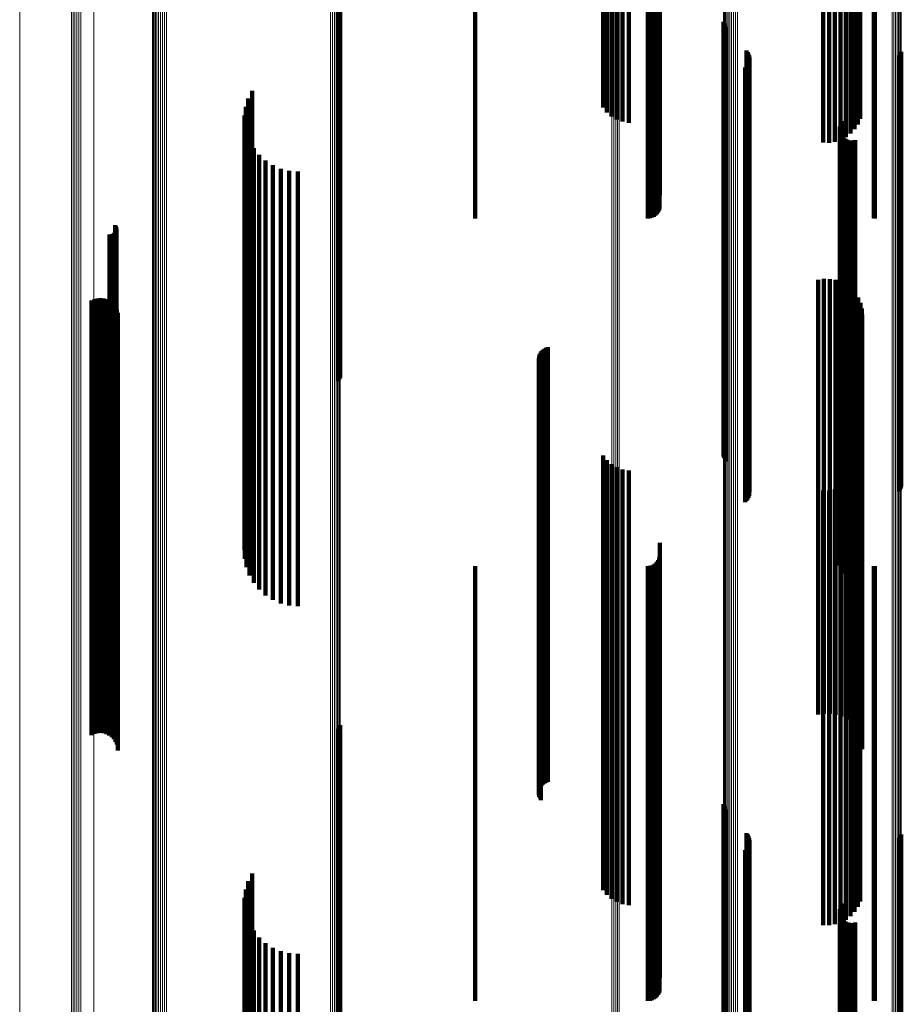
# Model space of a CAD drawing. Units: metres. Extents: x -3.21 to -3.13, y 0.23 to 1.71.
# Drawn here: x -3.21 to -3.17, y 1.08 to 1.13 of the extents above; entities that cross this region are included whole.
import ezdxf

# ---------------------------------------------------------------- set-up
doc = ezdxf.new("R2010")
doc.units = ezdxf.units.M
doc.linetypes.add('AUSGEZOGEN', pattern=[0])
doc.linetypes.add('VERDECKT2_S2', pattern=[0.036, 0.02, -0.016])
doc.layers.add('Standard', color=7, linetype='AUSGEZOGEN', lineweight=13)

msp = doc.modelspace()

# ---------------------------------------------------------------- linework, layer by layer
at = {"layer": 'Standard', "color": 253, "linetype": 'VERDECKT2_S2', "lineweight": 140, "transparency": 33554687}
for p, q in [((-3.195881, 1.132489), (-3.195881, 1.120832)), ((-3.183788, 1.132666), (-3.183788, 1.124898)), ((-3.183608, 1.132616), (-3.183608, 1.124681)), ((-3.183393, 1.132574), (-3.183393, 1.124497)), ((-3.183151, 1.132541), (-3.183151, 1.124354)), ((-3.182887, 1.132519), (-3.182887, 1.124254)), ((-3.182609, 1.132507), (-3.182609, 1.124201)), ((-3.17207, 1.13249), (-3.17207, 1.124128)), ((-3.17196, 1.132547), (-3.17196, 1.124377)), ((-3.195948, 1.132313), (-3.195948, 1.120796)), ((-3.195907, 1.132398), (-3.195907, 1.120813)), ((-3.173667, 1.132298), (-3.173667, 1.123289)), ((-3.173395, 1.132297), (-3.173395, 1.123284)), ((-3.173125, 1.132306), (-3.173125, 1.123325)), ((-3.172866, 1.132326), (-3.172866, 1.12341)), ((-3.172624, 1.132355), (-3.172624, 1.123537)), ((-3.172407, 1.132392), (-3.172407, 1.123702)), ((-3.172221, 1.132438), (-3.172221, 1.123901)), ((-3.181252, 1.131564), (-3.181252, 1.120075)), ((-3.181212, 1.131583), (-3.181212, 1.120161)), ((-3.181187, 1.131604), (-3.181187, 1.120253)), ((-3.181179, 1.131745), (-3.181179, 1.12087)), ((-3.189666, 1.131501), (-3.189666, 1.119803)), ((-3.181723, 1.131501), (-3.181723, 1.119803)), ((-3.181629, 1.131503), (-3.181629, 1.119811)), ((-3.181537, 1.131509), (-3.181537, 1.119836)), ((-3.181451, 1.131518), (-3.181451, 1.119876)), ((-3.181374, 1.131531), (-3.181374, 1.11993)), ((-3.181307, 1.131546), (-3.181307, 1.119997)), ((-3.171344, 1.131502), (-3.171344, 1.119806)), ((-3.171286, 1.131501), (-3.171286, 1.119803)), ((-3.178243, 1.128849), (-3.178243, 1.120085)), ((-3.178216, 1.128764), (-3.178216, 1.120068)), ((-3.178176, 1.128684), (-3.178176, 1.120051)), ((-3.178124, 1.128611), (-3.178124, 1.120036)), ((-3.177186, 1.127521), (-3.177186, 1.119813)), ((-3.177135, 1.127451), (-3.177135, 1.119798)), ((-3.177095, 1.127373), (-3.177095, 1.119782)), ((-3.177069, 1.12729), (-3.177069, 1.119765)), ((-3.177056, 1.127204), (-3.177056, 1.119747)), ((-3.170194, 1.12723), (-3.170194, 1.119753)), ((-3.170142, 1.1273), (-3.170142, 1.119767)), ((-3.170102, 1.127378), (-3.170102, 1.119783)), ((-3.170075, 1.127462), (-3.170075, 1.119801)), ((-3.177257, 1.126742), (-3.177257, 1.119653)), ((-3.177194, 1.126802), (-3.177194, 1.119665)), ((-3.177141, 1.126871), (-3.177141, 1.119679)), ((-3.1771, 1.126948), (-3.1771, 1.119695)), ((-3.177072, 1.127031), (-3.177072, 1.119712)), ((-3.2001, 1.125311), (-3.2001, 1.119359)), ((-3.199924, 1.125667), (-3.199924, 1.119432)), ((-3.200216, 1.124931), (-3.200216, 1.119281)), ((-3.200268, 1.124537), (-3.200268, 1.1192)), ((-3.200257, 1.124141), (-3.200257, 1.119119)), ((-3.172906, 1.123934), (-3.172906, 1.119077)), ((-3.172896, 1.124028), (-3.172896, 1.119096)), ((-3.172869, 1.124119), (-3.172869, 1.119115)), ((-3.172827, 1.124204), (-3.172827, 1.119132)), ((-3.172772, 1.124281), (-3.172772, 1.119148)), ((-3.200182, 1.123751), (-3.200182, 1.119039)), ((-3.1729, 1.12384), (-3.1729, 1.119057)), ((-3.172877, 1.123748), (-3.172877, 1.119038)), ((-3.172839, 1.123661), (-3.172839, 1.119021)), ((-3.172787, 1.123582), (-3.172787, 1.119004)), ((-3.172721, 1.123514), (-3.172721, 1.11899)), ((-3.172645, 1.123458), (-3.172645, 1.118979)), ((-3.17256, 1.123416), (-3.17256, 1.11897)), ((-3.200044, 1.123378), (-3.200044, 1.118963)), ((-3.199848, 1.123033), (-3.199848, 1.118892)), ((-3.172469, 1.123389), (-3.172469, 1.118965)), ((-3.172375, 1.123378), (-3.172375, 1.118963)), ((-3.172281, 1.123384), (-3.172281, 1.118964)), ((-3.172189, 1.123406), (-3.172189, 1.118968)), ((-3.199599, 1.122724), (-3.199599, 1.118828)), ((-3.199303, 1.122459), (-3.199303, 1.118774)), ((-3.198969, 1.122246), (-3.198969, 1.11873)), ((-3.198604, 1.122089), (-3.198604, 1.118698)), ((-3.198219, 1.121993), (-3.198219, 1.118678)), ((-3.197823, 1.121961), (-3.197823, 1.118672)), ((-3.195948, 1.120796), (-3.195948, 1.112313)), ((-3.195907, 1.120813), (-3.195907, 1.112398)), ((-3.195881, 1.120832), (-3.195881, 1.112489)), ((-3.178243, 1.120085), (-3.178243, 1.108849)), ((-3.178216, 1.120068), (-3.178216, 1.108764)), ((-3.178176, 1.120051), (-3.178176, 1.108684)), ((-3.178124, 1.120036), (-3.178124, 1.108611)), ((-3.177186, 1.119813), (-3.177186, 1.107521)), ((-3.177135, 1.119798), (-3.177135, 1.107451)), ((-3.170102, 1.119783), (-3.170102, 1.107378)), ((-3.170075, 1.119801), (-3.170075, 1.107462)), ((-3.206216, 1.119487), (-3.206216, 1.118164)), ((-3.206192, 1.119448), (-3.206192, 1.118156)), ((-3.206175, 1.119405), (-3.206175, 1.118147)), ((-3.206166, 1.119361), (-3.206166, 1.118138)), ((-3.2001, 1.119359), (-3.2001, 1.105311)), ((-3.199924, 1.119432), (-3.199924, 1.105667)), ((-3.177257, 1.119653), (-3.177257, 1.106742)), ((-3.177194, 1.119665), (-3.177194, 1.106802)), ((-3.177141, 1.119679), (-3.177141, 1.106871)), ((-3.1771, 1.119695), (-3.1771, 1.106948)), ((-3.177095, 1.119782), (-3.177095, 1.107373)), ((-3.177072, 1.119712), (-3.177072, 1.107031)), ((-3.177069, 1.119765), (-3.177069, 1.10729)), ((-3.177056, 1.119747), (-3.177056, 1.107204)), ((-3.170194, 1.119753), (-3.170194, 1.10723)), ((-3.170142, 1.119767), (-3.170142, 1.1073)), ((-3.206478, 1.119058), (-3.206478, 1.118076)), ((-3.206432, 1.119055), (-3.206432, 1.118075)), ((-3.206387, 1.119059), (-3.206387, 1.118076)), ((-3.206343, 1.119071), (-3.206343, 1.118079)), ((-3.206301, 1.11909), (-3.206301, 1.118083)), ((-3.206263, 1.119116), (-3.206263, 1.118088)), ((-3.20623, 1.119148), (-3.20623, 1.118094)), ((-3.206203, 1.119185), (-3.206203, 1.118102)), ((-3.206183, 1.119226), (-3.206183, 1.11811)), ((-3.20617, 1.11927), (-3.20617, 1.118119)), ((-3.206164, 1.119315), (-3.206164, 1.118129)), ((-3.200268, 1.1192), (-3.200268, 1.104537)), ((-3.200257, 1.119119), (-3.200257, 1.104141)), ((-3.200216, 1.119281), (-3.200216, 1.104931)), ((-3.200182, 1.119039), (-3.200182, 1.103751)), ((-3.200044, 1.118963), (-3.200044, 1.103378)), ((-3.199848, 1.118892), (-3.199848, 1.103033)), ((-3.172906, 1.119077), (-3.172906, 1.103934)), ((-3.1729, 1.119057), (-3.1729, 1.10384)), ((-3.172896, 1.119096), (-3.172896, 1.104028)), ((-3.172877, 1.119038), (-3.172877, 1.103748)), ((-3.172869, 1.119115), (-3.172869, 1.104119)), ((-3.172839, 1.119021), (-3.172839, 1.103661)), ((-3.172827, 1.119132), (-3.172827, 1.104204)), ((-3.172787, 1.119004), (-3.172787, 1.103582)), ((-3.172772, 1.119148), (-3.172772, 1.104281)), ((-3.172721, 1.11899), (-3.172721, 1.103514)), ((-3.172645, 1.118979), (-3.172645, 1.103458)), ((-3.17256, 1.11897), (-3.17256, 1.103416)), ((-3.172469, 1.118965), (-3.172469, 1.103389)), ((-3.172375, 1.118963), (-3.172375, 1.103378)), ((-3.172281, 1.118964), (-3.172281, 1.103384)), ((-3.172189, 1.118968), (-3.172189, 1.103406)), ((-3.199599, 1.118828), (-3.199599, 1.102724)), ((-3.199303, 1.118774), (-3.199303, 1.102459)), ((-3.198969, 1.11873), (-3.198969, 1.102246)), ((-3.198604, 1.118698), (-3.198604, 1.102089)), ((-3.198219, 1.118678), (-3.198219, 1.101993)), ((-3.197823, 1.118672), (-3.197823, 1.101961)), ((-3.206478, 1.118076), (-3.206478, 1.1012)), ((-3.206432, 1.118075), (-3.206432, 1.101199)), ((-3.206387, 1.118076), (-3.206387, 1.1012)), ((-3.206343, 1.118079), (-3.206343, 1.101202)), ((-3.206301, 1.118083), (-3.206301, 1.101206)), ((-3.206263, 1.118088), (-3.206263, 1.101211)), ((-3.20623, 1.118094), (-3.20623, 1.101216)), ((-3.206216, 1.118164), (-3.206216, 1.101278)), ((-3.206203, 1.118102), (-3.206203, 1.101223)), ((-3.206192, 1.118156), (-3.206192, 1.101271)), ((-3.206183, 1.11811), (-3.206183, 1.10123)), ((-3.206175, 1.118147), (-3.206175, 1.101263)), ((-3.20617, 1.118119), (-3.20617, 1.101238)), ((-3.206166, 1.118138), (-3.206166, 1.101255)), ((-3.206164, 1.118129), (-3.206164, 1.101247)), ((-3.173896, 1.116971), (-3.173896, 1.10082)), ((-3.173631, 1.117014), (-3.173631, 1.100828)), ((-3.173362, 1.117013), (-3.173362, 1.100828)), ((-3.173096, 1.116968), (-3.173096, 1.10082)), ((-3.172842, 1.11688), (-3.172842, 1.100804)), ((-3.172606, 1.116751), (-3.172606, 1.10078)), ((-3.172394, 1.116586), (-3.172394, 1.10075)), ((-3.172212, 1.116388), (-3.172212, 1.100714)), ((-3.172065, 1.116162), (-3.172065, 1.100673)), ((-3.207301, 1.116031), (-3.207301, 1.100649)), ((-3.207172, 1.116088), (-3.207172, 1.10066)), ((-3.207035, 1.116122), (-3.207035, 1.100666)), ((-3.206895, 1.116132), (-3.206895, 1.100668)), ((-3.206754, 1.116118), (-3.206754, 1.100665)), ((-3.206619, 1.11608), (-3.206619, 1.100658)), ((-3.206492, 1.116019), (-3.206492, 1.100647)), ((-3.206377, 1.115937), (-3.206377, 1.100632)), ((-3.206278, 1.115836), (-3.206278, 1.100614)), ((-3.206198, 1.115721), (-3.206198, 1.100593)), ((-3.171957, 1.115916), (-3.171957, 1.100628)), ((-3.206139, 1.115593), (-3.206139, 1.100569)), ((-3.206103, 1.115457), (-3.206103, 1.100545)), ((-3.206091, 1.115316), (-3.206091, 1.100519)), ((-3.171891, 1.115655), (-3.171891, 1.100581)), ((-3.171869, 1.115387), (-3.171869, 1.100532)), ((-3.186728, 1.113455), (-3.186728, 1.10018)), ((-3.186703, 1.113539), (-3.186703, 1.100196)), ((-3.186666, 1.113618), (-3.186666, 1.10021)), ((-3.186616, 1.11369), (-3.186616, 1.100223)), ((-3.186556, 1.113753), (-3.186556, 1.100235)), ((-3.186486, 1.113806), (-3.186486, 1.100244)), ((-3.186409, 1.113847), (-3.186409, 1.100252)), ((-3.186326, 1.113875), (-3.186326, 1.100257)), ((-3.186738, 1.113368), (-3.186738, 1.100165)), ((-3.186735, 1.113281), (-3.186735, 1.100149)), ((-3.186717, 1.113195), (-3.186717, 1.100133)), ((-3.186686, 1.113114), (-3.186686, 1.100118)), ((-3.186642, 1.113038), (-3.186642, 1.100104)), ((-3.183788, 1.108898), (-3.183788, 1.099351)), ((-3.183608, 1.108681), (-3.183608, 1.099312)), ((-3.183393, 1.108497), (-3.183393, 1.099278)), ((-3.183151, 1.108354), (-3.183151, 1.099252)), ((-3.182887, 1.108254), (-3.182887, 1.099234)), ((-3.182609, 1.108201), (-3.182609, 1.099224)), ((-3.17207, 1.108128), (-3.17207, 1.099211)), ((-3.17196, 1.108377), (-3.17196, 1.099256)), ((-3.172407, 1.107702), (-3.172407, 1.099133)), ((-3.172221, 1.107901), (-3.172221, 1.09917)), ((-3.173667, 1.107289), (-3.173667, 1.099058)), ((-3.173395, 1.107284), (-3.173395, 1.099057)), ((-3.173125, 1.107325), (-3.173125, 1.099065)), ((-3.172866, 1.10741), (-3.172866, 1.09908)), ((-3.172624, 1.107537), (-3.172624, 1.099103)), ((-3.181179, 1.10487), (-3.181179, 1.098618)), ((-3.181374, 1.10393), (-3.181374, 1.098447)), ((-3.181307, 1.103997), (-3.181307, 1.098459)), ((-3.181252, 1.104075), (-3.181252, 1.098474)), ((-3.181212, 1.104161), (-3.181212, 1.098489)), ((-3.181187, 1.104253), (-3.181187, 1.098506)), ((-3.189666, 1.103803), (-3.189666, 1.098424)), ((-3.181723, 1.103803), (-3.181723, 1.098424)), ((-3.181629, 1.103811), (-3.181629, 1.098426)), ((-3.181537, 1.103836), (-3.181537, 1.09843)), ((-3.181451, 1.103876), (-3.181451, 1.098437)), ((-3.171344, 1.103806), (-3.171344, 1.098425)), ((-3.171286, 1.103803), (-3.171286, 1.098424)), ((-3.20623, 1.101216), (-3.20623, 1.099148)), ((-3.206216, 1.101278), (-3.206216, 1.099487)), ((-3.206203, 1.101223), (-3.206203, 1.099185)), ((-3.206192, 1.101271), (-3.206192, 1.099448)), ((-3.206183, 1.10123), (-3.206183, 1.099226)), ((-3.206175, 1.101263), (-3.206175, 1.099405)), ((-3.20617, 1.101238), (-3.20617, 1.09927)), ((-3.206166, 1.101255), (-3.206166, 1.099361)), ((-3.206164, 1.101247), (-3.206164, 1.099315)), ((-3.206478, 1.1012), (-3.206478, 1.099058)), ((-3.206432, 1.101199), (-3.206432, 1.099055)), ((-3.206387, 1.1012), (-3.206387, 1.099059)), ((-3.206343, 1.101202), (-3.206343, 1.099071)), ((-3.206301, 1.101206), (-3.206301, 1.09909)), ((-3.206263, 1.101211), (-3.206263, 1.099116)), ((-3.173896, 1.10082), (-3.173896, 1.096971)), ((-3.173631, 1.100828), (-3.173631, 1.097014)), ((-3.173362, 1.100828), (-3.173362, 1.097013)), ((-3.173096, 1.10082), (-3.173096, 1.096968)), ((-3.172842, 1.100804), (-3.172842, 1.09688)), ((-3.172606, 1.10078), (-3.172606, 1.096751)), ((-3.207301, 1.100649), (-3.207301, 1.096031)), ((-3.207172, 1.10066), (-3.207172, 1.096088)), ((-3.207035, 1.100666), (-3.207035, 1.096122)), ((-3.206895, 1.100668), (-3.206895, 1.096132)), ((-3.206754, 1.100665), (-3.206754, 1.096118)), ((-3.206619, 1.100658), (-3.206619, 1.09608)), ((-3.206492, 1.100647), (-3.206492, 1.096019)), ((-3.206377, 1.100632), (-3.206377, 1.095937)), ((-3.206278, 1.100614), (-3.206278, 1.095836)), ((-3.206198, 1.100593), (-3.206198, 1.095721)), ((-3.206139, 1.100569), (-3.206139, 1.095593)), ((-3.206103, 1.100545), (-3.206103, 1.095457)), ((-3.206091, 1.100519), (-3.206091, 1.095316)), ((-3.172394, 1.10075), (-3.172394, 1.096586)), ((-3.172212, 1.100714), (-3.172212, 1.096388)), ((-3.172065, 1.100673), (-3.172065, 1.096162)), ((-3.171957, 1.100628), (-3.171957, 1.095916)), ((-3.171891, 1.100581), (-3.171891, 1.095655)), ((-3.171869, 1.100532), (-3.171869, 1.095387)), ((-3.186738, 1.100165), (-3.186738, 1.093368)), ((-3.186735, 1.100149), (-3.186735, 1.093281)), ((-3.186728, 1.10018), (-3.186728, 1.093455)), ((-3.186717, 1.100133), (-3.186717, 1.093195)), ((-3.186703, 1.100196), (-3.186703, 1.093539)), ((-3.186686, 1.100118), (-3.186686, 1.093114)), ((-3.186666, 1.10021), (-3.186666, 1.093618)), ((-3.186642, 1.100104), (-3.186642, 1.093038)), ((-3.186616, 1.100223), (-3.186616, 1.09369)), ((-3.186556, 1.100235), (-3.186556, 1.093753)), ((-3.186486, 1.100244), (-3.186486, 1.093806)), ((-3.186409, 1.100252), (-3.186409, 1.093847)), ((-3.186326, 1.100257), (-3.186326, 1.093875)), ((-3.183788, 1.099351), (-3.183788, 1.088898)), ((-3.183608, 1.099312), (-3.183608, 1.088681)), ((-3.183393, 1.099278), (-3.183393, 1.088497)), ((-3.183151, 1.099252), (-3.183151, 1.088354)), ((-3.182887, 1.099234), (-3.182887, 1.088254)), ((-3.182609, 1.099224), (-3.182609, 1.088201)), ((-3.173667, 1.099058), (-3.173667, 1.087289)), ((-3.173395, 1.099057), (-3.173395, 1.087284)), ((-3.173125, 1.099065), (-3.173125, 1.087325)), ((-3.172866, 1.09908), (-3.172866, 1.08741)), ((-3.172624, 1.099103), (-3.172624, 1.087537)), ((-3.172407, 1.099133), (-3.172407, 1.087702)), ((-3.172221, 1.09917), (-3.172221, 1.087901)), ((-3.17207, 1.099211), (-3.17207, 1.088128)), ((-3.17196, 1.099256), (-3.17196, 1.088377)), ((-3.181187, 1.098506), (-3.181187, 1.084253)), ((-3.181179, 1.098618), (-3.181179, 1.08487)), ((-3.189666, 1.098424), (-3.189666, 1.083803)), ((-3.181723, 1.098424), (-3.181723, 1.083803)), ((-3.181629, 1.098426), (-3.181629, 1.083811)), ((-3.181537, 1.09843), (-3.181537, 1.083836)), ((-3.181451, 1.098437), (-3.181451, 1.083876)), ((-3.181374, 1.098447), (-3.181374, 1.08393)), ((-3.181307, 1.098459), (-3.181307, 1.083997)), ((-3.181252, 1.098474), (-3.181252, 1.084075)), ((-3.181212, 1.098489), (-3.181212, 1.084161)), ((-3.171344, 1.098425), (-3.171344, 1.083806)), ((-3.171286, 1.098424), (-3.171286, 1.083803)), ((-3.195948, 1.096313), (-3.195948, 1.086478)), ((-3.195907, 1.096398), (-3.195907, 1.086492)), ((-3.195881, 1.096489), (-3.195881, 1.086506)), ((-3.178243, 1.092849), (-3.178243, 1.085929)), ((-3.178216, 1.092764), (-3.178216, 1.085915)), ((-3.178176, 1.092684), (-3.178176, 1.085902)), ((-3.178124, 1.092611), (-3.178124, 1.085891)), ((-3.177186, 1.091521), (-3.177186, 1.085718)), ((-3.177135, 1.091451), (-3.177135, 1.085706)), ((-3.177095, 1.091373), (-3.177095, 1.085694)), ((-3.177069, 1.09129), (-3.177069, 1.085681)), ((-3.170142, 1.0913), (-3.170142, 1.085683)), ((-3.170102, 1.091378), (-3.170102, 1.085695)), ((-3.170075, 1.091462), (-3.170075, 1.085708)), ((-3.177194, 1.090802), (-3.177194, 1.085603)), ((-3.177141, 1.090871), (-3.177141, 1.085614)), ((-3.1771, 1.090948), (-3.1771, 1.085627)), ((-3.177072, 1.091031), (-3.177072, 1.08564)), ((-3.177056, 1.091204), (-3.177056, 1.085667)), ((-3.170194, 1.09123), (-3.170194, 1.085671)), ((-3.177257, 1.090742), (-3.177257, 1.085594)), ((-3.199924, 1.089667), (-3.199924, 1.085423)), ((-3.2001, 1.089311), (-3.2001, 1.085367)), ((-3.200268, 1.088537), (-3.200268, 1.085244)), ((-3.200216, 1.088931), (-3.200216, 1.085306)), ((-3.200257, 1.088141), (-3.200257, 1.085181)), ((-3.172869, 1.088119), (-3.172869, 1.085177)), ((-3.172827, 1.088204), (-3.172827, 1.085191)), ((-3.172772, 1.088281), (-3.172772, 1.085203)), ((-3.200182, 1.087751), (-3.200182, 1.085119)), ((-3.172906, 1.087934), (-3.172906, 1.085148)), ((-3.1729, 1.08784), (-3.1729, 1.085133)), ((-3.172896, 1.088028), (-3.172896, 1.085163)), ((-3.172877, 1.087748), (-3.172877, 1.085118)), ((-3.172839, 1.087661), (-3.172839, 1.085105)), ((-3.200044, 1.087378), (-3.200044, 1.08506)), ((-3.172787, 1.087582), (-3.172787, 1.085092)), ((-3.172721, 1.087514), (-3.172721, 1.085081)), ((-3.172645, 1.087458), (-3.172645, 1.085072)), ((-3.17256, 1.087416), (-3.17256, 1.085066)), ((-3.172469, 1.087389), (-3.172469, 1.085061)), ((-3.172375, 1.087378), (-3.172375, 1.08506)), ((-3.172281, 1.087384), (-3.172281, 1.085061)), ((-3.172189, 1.087406), (-3.172189, 1.085064)), ((-3.199848, 1.087033), (-3.199848, 1.085005)), ((-3.199599, 1.086724), (-3.199599, 1.084956)), ((-3.199303, 1.086459), (-3.199303, 1.084914)), ((-3.195948, 1.086478), (-3.195948, 1.076313)), ((-3.195907, 1.086492), (-3.195907, 1.076398)), ((-3.195881, 1.086506), (-3.195881, 1.076489)), ((-3.198969, 1.086246), (-3.198969, 1.08488)), ((-3.198604, 1.086089), (-3.198604, 1.084855)), ((-3.198219, 1.085993), (-3.198219, 1.08484)), ((-3.197823, 1.085961), (-3.197823, 1.084835)), ((-3.178243, 1.085929), (-3.178243, 1.072849)), ((-3.178216, 1.085915), (-3.178216, 1.072764)), ((-3.178176, 1.085902), (-3.178176, 1.072684)), ((-3.178124, 1.085891), (-3.178124, 1.072611)), ((-3.2001, 1.085367), (-3.2001, 1.069311)), ((-3.199924, 1.085423), (-3.199924, 1.069667)), ((-3.177257, 1.085594), (-3.177257, 1.070742)), ((-3.177194, 1.085603), (-3.177194, 1.070802)), ((-3.177186, 1.085718), (-3.177186, 1.071521)), ((-3.177141, 1.085614), (-3.177141, 1.070871)), ((-3.177135, 1.085706), (-3.177135, 1.071451)), ((-3.1771, 1.085627), (-3.1771, 1.070948)), ((-3.177095, 1.085694), (-3.177095, 1.071373)), ((-3.177072, 1.08564), (-3.177072, 1.071031)), ((-3.177069, 1.085681), (-3.177069, 1.07129)), ((-3.177056, 1.085667), (-3.177056, 1.071204)), ((-3.170194, 1.085671), (-3.170194, 1.07123)), ((-3.170142, 1.085683), (-3.170142, 1.0713)), ((-3.170102, 1.085695), (-3.170102, 1.071378)), ((-3.170075, 1.085708), (-3.170075, 1.071462)), ((-3.200268, 1.085244), (-3.200268, 1.068537)), ((-3.200257, 1.085181), (-3.200257, 1.068301)), ((-3.200216, 1.085306), (-3.200216, 1.068931)), ((-3.200182, 1.085119), (-3.200182, 1.068248)), ((-3.200044, 1.08506), (-3.200044, 1.068198)), ((-3.199848, 1.085005), (-3.199848, 1.068151)), ((-3.199599, 1.084956), (-3.199599, 1.068109)), ((-3.199303, 1.084914), (-3.199303, 1.068073)), ((-3.172906, 1.085148), (-3.172906, 1.068273)), ((-3.1729, 1.085133), (-3.1729, 1.06826)), ((-3.172896, 1.085163), (-3.172896, 1.068286)), ((-3.172877, 1.085118), (-3.172877, 1.068248)), ((-3.172869, 1.085177), (-3.172869, 1.068298)), ((-3.172839, 1.085105), (-3.172839, 1.068236)), ((-3.172827, 1.085191), (-3.172827, 1.06831)), ((-3.172787, 1.085092), (-3.172787, 1.068226)), ((-3.172772, 1.085203), (-3.172772, 1.06832)), ((-3.172721, 1.085081), (-3.172721, 1.068216)), ((-3.172645, 1.085072), (-3.172645, 1.068209)), ((-3.17256, 1.085066), (-3.17256, 1.068203)), ((-3.172469, 1.085061), (-3.172469, 1.068199)), ((-3.172375, 1.08506), (-3.172375, 1.068198)), ((-3.172281, 1.085061), (-3.172281, 1.068199)), ((-3.172189, 1.085064), (-3.172189, 1.068202)), ((-3.198969, 1.08488), (-3.198969, 1.068044)), ((-3.198604, 1.084855), (-3.198604, 1.068023)), ((-3.198219, 1.08484), (-3.198219, 1.06801)), ((-3.197823, 1.084835), (-3.197823, 1.068006))]:
    msp.add_line(p, q, dxfattribs=at)
at = {"layer": 'Standard', "color": 7, "linetype": 'AUSGEZOGEN', "lineweight": 13, "transparency": 33554687}
for points in [[(-3.204495, 1.241883), (-3.204495, 1.224742), (-3.204495, 1.207538), (-3.204495, 1.190289), (-3.204495, 1.173012), (-3.204495, 1.155723), (-3.204495, 1.138439), (-3.204495, 1.121176), (-3.204495, 1.103948), (-3.204495, 1.086772), (-3.204495, 1.069661), (-3.204495, 1.05263), (-3.204495, 1.03569), (-3.204495, 1.018856), (-3.204495, 1.00214), (-3.204495, 0.985551), (-3.204495, 0.969103)], [(-3.204468, 1.241917), (-3.204468, 1.224773), (-3.204468, 1.207567), (-3.204468, 1.190316), (-3.204468, 1.173037), (-3.204468, 1.155746), (-3.204468, 1.13846), (-3.204468, 1.121194), (-3.204468, 1.103965), (-3.204468, 1.086787), (-3.204468, 1.069674), (-3.204468, 1.05264), (-3.204468, 1.035699), (-3.204468, 1.018862), (-3.204468, 1.002144), (-3.204468, 0.985553), (-3.204468, 0.969103)], [(-3.204426, 1.241948), (-3.204426, 1.224802), (-3.204426, 1.207594), (-3.204426, 1.190341), (-3.204426, 1.17306), (-3.204426, 1.155767), (-3.204426, 1.138479), (-3.204426, 1.121212), (-3.204426, 1.10398), (-3.204426, 1.0868), (-3.204426, 1.069685), (-3.204426, 1.052649), (-3.204426, 1.035706), (-3.204426, 1.018868), (-3.204426, 1.002147), (-3.204426, 0.985555), (-3.204426, 0.969103)], [(-3.20437, 1.241976), (-3.20437, 1.224829), (-3.20437, 1.207619), (-3.20437, 1.190364), (-3.20437, 1.173081), (-3.20437, 1.155786), (-3.20437, 1.138496), (-3.20437, 1.121227), (-3.20437, 1.103994), (-3.20437, 1.086812), (-3.20437, 1.069695), (-3.20437, 1.052658), (-3.20437, 1.035713), (-3.20437, 1.018873), (-3.20437, 1.002151), (-3.20437, 0.985557), (-3.20437, 0.969103)], [(-3.204302, 1.242), (-3.204302, 1.224851), (-3.204302, 1.20764), (-3.204302, 1.190383), (-3.204302, 1.173099), (-3.204302, 1.155803), (-3.204302, 1.138511), (-3.204302, 1.121241), (-3.204302, 1.104006), (-3.204302, 1.086822), (-3.204302, 1.069704), (-3.204302, 1.052665), (-3.204302, 1.035719), (-3.204302, 1.018878), (-3.204302, 1.002154), (-3.204302, 0.985558), (-3.204302, 0.969103)], [(-3.204224, 1.242019), (-3.204224, 1.224869), (-3.204224, 1.207657), (-3.204224, 1.190399), (-3.204224, 1.173113), (-3.204224, 1.155816), (-3.204224, 1.138523), (-3.204224, 1.121251), (-3.204224, 1.104016), (-3.204224, 1.086831), (-3.204224, 1.069711), (-3.204224, 1.052671), (-3.204224, 1.035724), (-3.204224, 1.018881), (-3.204224, 1.002156), (-3.204224, 0.98556), (-3.204224, 0.969103)], [(-3.204137, 1.242033), (-3.204137, 1.224882), (-3.204137, 1.207669), (-3.204137, 1.19041), (-3.204137, 1.173124), (-3.204137, 1.155825), (-3.204137, 1.138532), (-3.204137, 1.121259), (-3.204137, 1.104023), (-3.204137, 1.086837), (-3.204137, 1.069717), (-3.204137, 1.052676), (-3.204137, 1.035727), (-3.204137, 1.018884), (-3.204137, 1.002158), (-3.204137, 0.98556), (-3.204137, 0.969103)], [(-3.204046, 1.242041), (-3.204046, 1.22489), (-3.204046, 1.207676), (-3.204046, 1.190417), (-3.204046, 1.17313), (-3.204046, 1.155831), (-3.204046, 1.138537), (-3.204046, 1.121264), (-3.204046, 1.104027), (-3.204046, 1.08684), (-3.204046, 1.06972), (-3.204046, 1.052678), (-3.204046, 1.035729), (-3.204046, 1.018885), (-3.204046, 1.002159), (-3.204046, 0.985561), (-3.204046, 0.969103)], [(-3.203952, 1.242044), (-3.203952, 1.224892), (-3.203952, 1.207678), (-3.203952, 1.190419), (-3.203952, 1.173132), (-3.203952, 1.155833), (-3.203952, 1.138539), (-3.203952, 1.121265), (-3.203952, 1.104028), (-3.203952, 1.086841), (-3.203952, 1.069721), (-3.203952, 1.052679), (-3.203952, 1.03573), (-3.203952, 1.018886), (-3.203952, 1.002159), (-3.203952, 0.985561), (-3.203952, 0.969103)], [(-3.203858, 1.24204), (-3.203858, 1.224889), (-3.203858, 1.207675), (-3.203858, 1.190416), (-3.203858, 1.173129), (-3.203858, 1.15583), (-3.203858, 1.138536), (-3.203858, 1.121263), (-3.203858, 1.104026), (-3.203858, 1.08684), (-3.203858, 1.069719), (-3.203858, 1.052678), (-3.203858, 1.035729), (-3.203858, 1.018885), (-3.203858, 1.002159), (-3.203858, 0.985561), (-3.203858, 0.969103)], [(-3.196312, 1.241502), (-3.196312, 1.224384), (-3.196312, 1.207204), (-3.196312, 1.18998), (-3.196312, 1.172726), (-3.196312, 1.155462), (-3.196312, 1.138202), (-3.196312, 1.120963), (-3.196312, 1.10376), (-3.196312, 1.086608), (-3.196312, 1.069521), (-3.196312, 1.052513), (-3.196312, 1.035597), (-3.196312, 1.018787), (-3.196312, 1.002093), (-3.196312, 0.985528), (-3.196312, 0.969103)], [(-3.196221, 1.241492), (-3.196221, 1.224375), (-3.196221, 1.207196), (-3.196221, 1.189972), (-3.196221, 1.172719), (-3.196221, 1.155455), (-3.196221, 1.138196), (-3.196221, 1.120958), (-3.196221, 1.103755), (-3.196221, 1.086604), (-3.196221, 1.069517), (-3.196221, 1.05251), (-3.196221, 1.035595), (-3.196221, 1.018785), (-3.196221, 1.002092), (-3.196221, 0.985528), (-3.196221, 0.969103)], [(-3.196135, 1.241477), (-3.196135, 1.224361), (-3.196135, 1.207183), (-3.196135, 1.189959), (-3.196135, 1.172708), (-3.196135, 1.155445), (-3.196135, 1.138187), (-3.196135, 1.120949), (-3.196135, 1.103747), (-3.196135, 1.086597), (-3.196135, 1.069511), (-3.196135, 1.052505), (-3.196135, 1.035591), (-3.196135, 1.018782), (-3.196135, 1.00209), (-3.196135, 0.985527), (-3.196135, 0.969103)], [(-3.196059, 1.241456), (-3.196059, 1.224342), (-3.196059, 1.207165), (-3.196059, 1.189943), (-3.196059, 1.172693), (-3.196059, 1.155431), (-3.196059, 1.138174), (-3.196059, 1.120938), (-3.196059, 1.103737), (-3.196059, 1.086588), (-3.196059, 1.069504), (-3.196059, 1.052499), (-3.196059, 1.035586), (-3.196059, 1.018779), (-3.196059, 1.002088), (-3.196059, 0.985526), (-3.196059, 0.969103)], [(-3.195993, 1.241431), (-3.195993, 1.224318), (-3.195993, 1.207143), (-3.195993, 1.189922), (-3.195993, 1.172674), (-3.195993, 1.155414), (-3.195993, 1.138158), (-3.195993, 1.120924), (-3.195993, 1.103725), (-3.195993, 1.086577), (-3.195993, 1.069495), (-3.195993, 1.052491), (-3.195993, 1.03558), (-3.195993, 1.018774), (-3.195993, 1.002085), (-3.195993, 0.985524), (-3.195993, 0.969103)], [(-3.19594, 1.241402), (-3.19594, 1.224291), (-3.19594, 1.207118), (-3.19594, 1.189899), (-3.19594, 1.172652), (-3.19594, 1.155394), (-3.19594, 1.13814), (-3.19594, 1.120908), (-3.19594, 1.103711), (-3.19594, 1.086565), (-3.19594, 1.069484), (-3.19594, 1.052482), (-3.19594, 1.035573), (-3.19594, 1.018769), (-3.19594, 1.002081), (-3.19594, 0.985522), (-3.19594, 0.969103)], [(-3.195901, 1.24137), (-3.195901, 1.224261), (-3.195901, 1.20709), (-3.195901, 1.189873), (-3.195901, 1.172628), (-3.195901, 1.155372), (-3.195901, 1.138121), (-3.195901, 1.12089), (-3.195901, 1.103695), (-3.195901, 1.086551), (-3.195901, 1.069472), (-3.195901, 1.052473), (-3.195901, 1.035565), (-3.195901, 1.018763), (-3.195901, 1.002077), (-3.195901, 0.98552), (-3.195901, 0.969103)], [(-3.195878, 1.241337), (-3.195878, 1.22423), (-3.195878, 1.20706), (-3.195878, 1.189846), (-3.195878, 1.172603), (-3.195878, 1.155349), (-3.195878, 1.1381), (-3.195878, 1.120871), (-3.195878, 1.103678), (-3.195878, 1.086536), (-3.195878, 1.06946), (-3.195878, 1.052462), (-3.195878, 1.035557), (-3.195878, 1.018757), (-3.195878, 1.002073), (-3.195878, 0.985518), (-3.195878, 0.969103)], [(-3.195871, 1.241302), (-3.195871, 1.224197), (-3.195871, 1.20703), (-3.195871, 1.189818), (-3.195871, 1.172577), (-3.195871, 1.155325), (-3.195871, 1.138078), (-3.195871, 1.120852), (-3.195871, 1.103661), (-3.195871, 1.086521), (-3.195871, 1.069447), (-3.195871, 1.052452), (-3.195871, 1.035549), (-3.195871, 1.01875), (-3.195871, 1.002069), (-3.195871, 0.985516), (-3.195871, 0.969103)], [(-3.178255, 1.23996), (-3.178255, 1.22294), (-3.178255, 1.205857), (-3.178255, 1.188729), (-3.178255, 1.171574), (-3.178255, 1.154407), (-3.178255, 1.137245), (-3.178255, 1.120103), (-3.178255, 1.102998), (-3.178255, 1.085943), (-3.178255, 1.068952), (-3.178255, 1.052041), (-3.178255, 1.035221), (-3.178255, 1.018506), (-3.178255, 1.001907), (-3.178255, 0.985435), (-3.178255, 0.969103)], [(-3.178252, 1.239993), (-3.178252, 1.22297), (-3.178252, 1.205886), (-3.178252, 1.188756), (-3.178252, 1.171599), (-3.178252, 1.15443), (-3.178252, 1.137266), (-3.178252, 1.120122), (-3.178252, 1.103014), (-3.178252, 1.085957), (-3.178252, 1.068964), (-3.178252, 1.052051), (-3.178252, 1.035229), (-3.178252, 1.018512), (-3.178252, 1.001911), (-3.178252, 0.985437), (-3.178252, 0.969103)], [(-3.178234, 1.240025), (-3.178234, 1.223001), (-3.178234, 1.205914), (-3.178234, 1.188782), (-3.178234, 1.171623), (-3.178234, 1.154452), (-3.178234, 1.137286), (-3.178234, 1.12014), (-3.178234, 1.10303), (-3.178234, 1.085971), (-3.178234, 1.068976), (-3.178234, 1.052061), (-3.178234, 1.035237), (-3.178234, 1.018517), (-3.178234, 1.001915), (-3.178234, 0.985439), (-3.178234, 0.969103)], [(-3.178203, 1.240056), (-3.178203, 1.22303), (-3.178203, 1.205941), (-3.178203, 1.188807), (-3.178203, 1.171646), (-3.178203, 1.154473), (-3.178203, 1.137305), (-3.178203, 1.120157), (-3.178203, 1.103045), (-3.178203, 1.085984), (-3.178203, 1.068988), (-3.178203, 1.05207), (-3.178203, 1.035244), (-3.178203, 1.018523), (-3.178203, 1.001918), (-3.178203, 0.985441), (-3.178203, 0.969103)], [(-3.178158, 1.240085), (-3.178158, 1.223056), (-3.178158, 1.205966), (-3.178158, 1.188831), (-3.178158, 1.171667), (-3.178158, 1.154492), (-3.178158, 1.137323), (-3.178158, 1.120173), (-3.178158, 1.103059), (-3.178158, 1.085996), (-3.178158, 1.068998), (-3.178158, 1.052079), (-3.178158, 1.035251), (-3.178158, 1.018528), (-3.178158, 1.001922), (-3.178158, 0.985443), (-3.178158, 0.969103)], [(-3.178101, 1.24011), (-3.178101, 1.22308), (-3.178101, 1.205988), (-3.178101, 1.188851), (-3.178101, 1.171686), (-3.178101, 1.15451), (-3.178101, 1.137338), (-3.178101, 1.120187), (-3.178101, 1.103072), (-3.178101, 1.086007), (-3.178101, 1.069008), (-3.178101, 1.052087), (-3.178101, 1.035258), (-3.178101, 1.018533), (-3.178101, 1.001925), (-3.178101, 0.985445), (-3.178101, 0.969103)], [(-3.178033, 1.240132), (-3.178033, 1.2231), (-3.178033, 1.206007), (-3.178033, 1.188869), (-3.178033, 1.171702), (-3.178033, 1.154525), (-3.178033, 1.137352), (-3.178033, 1.120199), (-3.178033, 1.103083), (-3.178033, 1.086017), (-3.178033, 1.069016), (-3.178033, 1.052093), (-3.178033, 1.035263), (-3.178033, 1.018537), (-3.178033, 1.001927), (-3.178033, 0.985446), (-3.178033, 0.969103)], [(-3.177957, 1.240149), (-3.177957, 1.223117), (-3.177957, 1.206022), (-3.177957, 1.188883), (-3.177957, 1.171715), (-3.177957, 1.154536), (-3.177957, 1.137362), (-3.177957, 1.120209), (-3.177957, 1.103091), (-3.177957, 1.086024), (-3.177957, 1.069022), (-3.177957, 1.052099), (-3.177957, 1.035267), (-3.177957, 1.01854), (-3.177957, 1.001929), (-3.177957, 0.985447), (-3.177957, 0.969103)], [(-3.177874, 1.240161), (-3.177874, 1.223128), (-3.177874, 1.206033), (-3.177874, 1.188893), (-3.177874, 1.171725), (-3.177874, 1.154545), (-3.177874, 1.13737), (-3.177874, 1.120216), (-3.177874, 1.103097), (-3.177874, 1.086029), (-3.177874, 1.069027), (-3.177874, 1.052102), (-3.177874, 1.03527), (-3.177874, 1.018542), (-3.177874, 1.001931), (-3.177874, 0.985448), (-3.177874, 0.969103)], [(-3.177786, 1.240169), (-3.177786, 1.223135), (-3.177786, 1.206039), (-3.177786, 1.188899), (-3.177786, 1.17173), (-3.177786, 1.15455), (-3.177786, 1.137375), (-3.177786, 1.12022), (-3.177786, 1.103101), (-3.177786, 1.086033), (-3.177786, 1.069029), (-3.177786, 1.052105), (-3.177786, 1.035272), (-3.177786, 1.018544), (-3.177786, 1.001932), (-3.177786, 0.985448), (-3.177786, 0.969103)], [(-3.177697, 1.24017), (-3.177697, 1.223137), (-3.177697, 1.206041), (-3.177697, 1.1889), (-3.177697, 1.171731), (-3.177697, 1.154551), (-3.177697, 1.137376), (-3.177697, 1.120221), (-3.177697, 1.103102), (-3.177697, 1.086033), (-3.177697, 1.06903), (-3.177697, 1.052105), (-3.177697, 1.035272), (-3.177697, 1.018544), (-3.177697, 1.001932), (-3.177697, 0.985448), (-3.177697, 0.969103)], [(-3.177608, 1.240167), (-3.177608, 1.223133), (-3.177608, 1.206038), (-3.177608, 1.188897), (-3.177608, 1.171729), (-3.177608, 1.154549), (-3.177608, 1.137373), (-3.177608, 1.120219), (-3.177608, 1.1031), (-3.177608, 1.086032), (-3.177608, 1.069029), (-3.177608, 1.052104), (-3.177608, 1.035271), (-3.177608, 1.018543), (-3.177608, 1.001932), (-3.177608, 0.985448), (-3.177608, 0.969103)], [(-3.1705, 1.23966), (-3.1705, 1.222658), (-3.1705, 1.205594), (-3.1705, 1.188486), (-3.1705, 1.171349), (-3.1705, 1.154202), (-3.1705, 1.137059), (-3.1705, 1.119936), (-3.1705, 1.102849), (-3.1705, 1.085813), (-3.1705, 1.068842), (-3.1705, 1.051949), (-3.1705, 1.035148), (-3.1705, 1.018451), (-3.1705, 1.00187), (-3.1705, 0.985417), (-3.1705, 0.969103)], [(-3.170416, 1.239651), (-3.170416, 1.22265), (-3.170416, 1.205587), (-3.170416, 1.188479), (-3.170416, 1.171343), (-3.170416, 1.154196), (-3.170416, 1.137053), (-3.170416, 1.119931), (-3.170416, 1.102845), (-3.170416, 1.085809), (-3.170416, 1.068838), (-3.170416, 1.051946), (-3.170416, 1.035146), (-3.170416, 1.018449), (-3.170416, 1.001869), (-3.170416, 0.985417), (-3.170416, 0.969103)], [(-3.170336, 1.239637), (-3.170336, 1.222637), (-3.170336, 1.205575), (-3.170336, 1.188468), (-3.170336, 1.171333), (-3.170336, 1.154186), (-3.170336, 1.137045), (-3.170336, 1.119924), (-3.170336, 1.102838), (-3.170336, 1.085803), (-3.170336, 1.068833), (-3.170336, 1.051942), (-3.170336, 1.035142), (-3.170336, 1.018447), (-3.170336, 1.001868), (-3.170336, 0.985416), (-3.170336, 0.969103)], [(-3.170264, 1.239619), (-3.170264, 1.22262), (-3.170264, 1.205559), (-3.170264, 1.188453), (-3.170264, 1.171319), (-3.170264, 1.154174), (-3.170264, 1.137034), (-3.170264, 1.119914), (-3.170264, 1.102829), (-3.170264, 1.085796), (-3.170264, 1.068827), (-3.170264, 1.051936), (-3.170264, 1.035138), (-3.170264, 1.018443), (-3.170264, 1.001865), (-3.170264, 0.985415), (-3.170264, 0.969103)], [(-3.1702, 1.239597), (-3.1702, 1.222599), (-3.1702, 1.20554), (-3.1702, 1.188435), (-3.1702, 1.171303), (-3.1702, 1.154159), (-3.1702, 1.13702), (-3.1702, 1.119901), (-3.1702, 1.102818), (-3.1702, 1.085786), (-3.1702, 1.068819), (-3.1702, 1.05193), (-3.1702, 1.035132), (-3.1702, 1.018439), (-3.1702, 1.001863), (-3.1702, 0.985414), (-3.1702, 0.969103)], [(-3.170146, 1.239571), (-3.170146, 1.222575), (-3.170146, 1.205517), (-3.170146, 1.188414), (-3.170146, 1.171284), (-3.170146, 1.154141), (-3.170146, 1.137004), (-3.170146, 1.119887), (-3.170146, 1.102806), (-3.170146, 1.085775), (-3.170146, 1.068809), (-3.170146, 1.051922), (-3.170146, 1.035126), (-3.170146, 1.018435), (-3.170146, 1.00186), (-3.170146, 0.985412), (-3.170146, 0.969103)], [(-3.170105, 1.239543), (-3.170105, 1.222549), (-3.170105, 1.205492), (-3.170105, 1.188391), (-3.170105, 1.171262), (-3.170105, 1.154122), (-3.170105, 1.136986), (-3.170105, 1.119871), (-3.170105, 1.102792), (-3.170105, 1.085763), (-3.170105, 1.068799), (-3.170105, 1.051913), (-3.170105, 1.035119), (-3.170105, 1.01843), (-3.170105, 1.001856), (-3.170105, 0.98541), (-3.170105, 0.969103)], [(-3.170077, 1.239513), (-3.170077, 1.22252), (-3.170077, 1.205466), (-3.170077, 1.188367), (-3.170077, 1.17124), (-3.170077, 1.154101), (-3.170077, 1.136967), (-3.170077, 1.119854), (-3.170077, 1.102777), (-3.170077, 1.08575), (-3.170077, 1.068787), (-3.170077, 1.051904), (-3.170077, 1.035112), (-3.170077, 1.018424), (-3.170077, 1.001852), (-3.170077, 0.985408), (-3.170077, 0.969103)], [(-3.183387, 1.237392), (-3.183387, 1.220533), (-3.183387, 1.203612), (-3.183387, 1.186647), (-3.183387, 1.169654), (-3.183387, 1.15265), (-3.183387, 1.135651), (-3.183387, 1.118672), (-3.183387, 1.101728), (-3.183387, 1.084835), (-3.183387, 1.068006), (-3.183387, 1.051254), (-3.183387, 1.034594), (-3.183387, 1.018037), (-3.183387, 1.001596), (-3.183387, 0.985281), (-3.183387, 0.969103)], [(-3.183295, 1.237395), (-3.183295, 1.220535), (-3.183295, 1.203615), (-3.183295, 1.186649), (-3.183295, 1.169656), (-3.183295, 1.152652), (-3.183295, 1.135653), (-3.183295, 1.118673), (-3.183295, 1.10173), (-3.183295, 1.084836), (-3.183295, 1.068007), (-3.183295, 1.051255), (-3.183295, 1.034595), (-3.183295, 1.018038), (-3.183295, 1.001596), (-3.183295, 0.985281), (-3.183295, 0.969103)], [(-3.183206, 1.237403), (-3.183206, 1.220543), (-3.183206, 1.203622), (-3.183206, 1.186656), (-3.183206, 1.169663), (-3.183206, 1.152658), (-3.183206, 1.135658), (-3.183206, 1.118678), (-3.183206, 1.101734), (-3.183206, 1.08484), (-3.183206, 1.06801), (-3.183206, 1.051258), (-3.183206, 1.034597), (-3.183206, 1.018039), (-3.183206, 1.001597), (-3.183206, 0.985281), (-3.183206, 0.969103)], [(-3.183122, 1.237417), (-3.183122, 1.220556), (-3.183122, 1.203634), (-3.183122, 1.186667), (-3.183122, 1.169673), (-3.183122, 1.152667), (-3.183122, 1.135667), (-3.183122, 1.118686), (-3.183122, 1.101741), (-3.183122, 1.084846), (-3.183122, 1.068015), (-3.183122, 1.051262), (-3.183122, 1.0346), (-3.183122, 1.018042), (-3.183122, 1.001599), (-3.183122, 0.985282), (-3.183122, 0.969103)], [(-3.183045, 1.237436), (-3.183045, 1.220574), (-3.183045, 1.203651), (-3.183045, 1.186683), (-3.183045, 1.169687), (-3.183045, 1.15268), (-3.183045, 1.135678), (-3.183045, 1.118696), (-3.183045, 1.10175), (-3.183045, 1.084854), (-3.183045, 1.068022), (-3.183045, 1.051268), (-3.183045, 1.034605), (-3.183045, 1.018045), (-3.183045, 1.001601), (-3.183045, 0.985283), (-3.183045, 0.969103)], [(-3.207193, 1.236975), (-3.207193, 1.220142), (-3.207193, 1.203248), (-3.207193, 1.186309), (-3.207193, 1.169342), (-3.207193, 1.152365), (-3.207193, 1.135392), (-3.207193, 1.118439), (-3.207193, 1.101522), (-3.207193, 1.084655), (-3.207193, 1.067852), (-3.207193, 1.051127), (-3.207193, 1.034492), (-3.207193, 1.017961), (-3.207193, 1.001545), (-3.207193, 0.985255), (-3.207193, 0.969103)], [(-3.208228, 1.236354), (-3.208228, 1.21956), (-3.208228, 1.202705), (-3.208228, 1.185805), (-3.208228, 1.168878), (-3.208228, 1.15194), (-3.208228, 1.135006), (-3.208228, 1.118093), (-3.208228, 1.101215), (-3.208228, 1.084387), (-3.208228, 1.067623), (-3.208228, 1.050937), (-3.208228, 1.034341), (-3.208228, 1.017848), (-3.208228, 1.00147), (-3.208228, 0.985218), (-3.208228, 0.969103)], [(-3.208152, 1.236374), (-3.208152, 1.219579), (-3.208152, 1.202722), (-3.208152, 1.185822), (-3.208152, 1.168893), (-3.208152, 1.151954), (-3.208152, 1.135019), (-3.208152, 1.118104), (-3.208152, 1.101225), (-3.208152, 1.084396), (-3.208152, 1.06763), (-3.208152, 1.050943), (-3.208152, 1.034346), (-3.208152, 1.017852), (-3.208152, 1.001472), (-3.208152, 0.985219), (-3.208152, 0.969103)], [(-3.208067, 1.236389), (-3.208067, 1.219593), (-3.208067, 1.202735), (-3.208067, 1.185834), (-3.208067, 1.168904), (-3.208067, 1.151964), (-3.208067, 1.135028), (-3.208067, 1.118113), (-3.208067, 1.101232), (-3.208067, 1.084402), (-3.208067, 1.067636), (-3.208067, 1.050947), (-3.208067, 1.034349), (-3.208067, 1.017854), (-3.208067, 1.001474), (-3.208067, 0.98522), (-3.208067, 0.969103)], [(-3.207977, 1.236398), (-3.207977, 1.219601), (-3.207977, 1.202743), (-3.207977, 1.185841), (-3.207977, 1.168911), (-3.207977, 1.15197), (-3.207977, 1.135034), (-3.207977, 1.118118), (-3.207977, 1.101237), (-3.207977, 1.084406), (-3.207977, 1.067639), (-3.207977, 1.05095), (-3.207977, 1.034351), (-3.207977, 1.017856), (-3.207977, 1.001475), (-3.207977, 0.985221), (-3.207977, 0.969103)], [(-3.207884, 1.236401), (-3.207884, 1.219605), (-3.207884, 1.202747), (-3.207884, 1.185844), (-3.207884, 1.168914), (-3.207884, 1.151973), (-3.207884, 1.135036), (-3.207884, 1.11812), (-3.207884, 1.101239), (-3.207884, 1.084408), (-3.207884, 1.067641), (-3.207884, 1.050951), (-3.207884, 1.034352), (-3.207884, 1.017857), (-3.207884, 1.001476), (-3.207884, 0.985221), (-3.207884, 0.969103)], [(-3.207791, 1.236399), (-3.207791, 1.219602), (-3.207791, 1.202744), (-3.207791, 1.185842), (-3.207791, 1.168912), (-3.207791, 1.151971), (-3.207791, 1.135035), (-3.207791, 1.118118), (-3.207791, 1.101237), (-3.207791, 1.084406), (-3.207791, 1.06764), (-3.207791, 1.05095), (-3.207791, 1.034352), (-3.207791, 1.017856), (-3.207791, 1.001475), (-3.207791, 0.985221), (-3.207791, 0.969103)], [(-3.210608, 1.235609), (-3.210608, 1.218862), (-3.210608, 1.202054), (-3.210608, 1.185201), (-3.210608, 1.168321), (-3.210608, 1.15143), (-3.210608, 1.134544), (-3.210608, 1.117678), (-3.210608, 1.100847), (-3.210608, 1.084066), (-3.210608, 1.067348), (-3.210608, 1.050708), (-3.210608, 1.034159), (-3.210608, 1.017712), (-3.210608, 1.00138), (-3.210608, 0.985173), (-3.210608, 0.969103)]]:
    msp.add_lwpolyline(points, dxfattribs=at)

doc.saveas('drawing.dxf')
